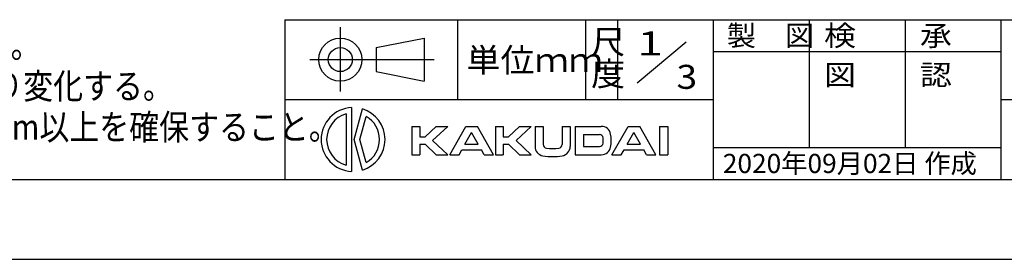
# Model space of a CAD drawing. Extents: x -210 to 210, y -148 to 148.
# Drawn here: x -31 to 123, y -148 to -111 of the extents above; entities that cross this region are included whole.
import ezdxf

# ---------------------------------------------------------------- set-up
doc = ezdxf.new("R2010")
doc.units = 0
doc.linetypes.add('CENTER', pattern=[50.8, 31.75, -6.35, 6.35, -6.35])
doc.linetypes.add('NON_PLOTING', pattern=[0])
doc.layers.get('0').update_dxf_attribs({"linetype": 'CONTINUOUS'})
doc.layers.get('DEFPOINTS').update_dxf_attribs({"linetype": 'CONTINUOUS'})
doc.layers.add('CLASS1', color=7, linetype='CONTINUOUS')

# ---------------------------------------------------------------- blocks, each defined once
blk = doc.blocks.new('$KAKUDAI-3')
at = {"color": 0, "linetype": 'CONTINUOUS'}
for p, q in [((-0.24, 4.994236), (-0.24, -4.994236)), ((0.18, 0), (1.461255, 4.781708)), ((-1.1, 3.99119), (-1.1, -3.99119)), ((1.070337, 0), (2.0362, 3.604648)), ((1.461255, -4.781708), (0.18, 0)), ((2.0362, -3.604648), (1.070337, 0))]:
    blk.add_line(p, q, dxfattribs=at)
for radius, start, end in [(5, 92.751257, 267.248746), (5, 286.992764, 73.007236), (4.14, 105.408581, 254.591422), (4.14, 299.461315, 60.538685)]:
    blk.add_arc((0, 0), radius, start, end, dxfattribs=at)
blk = doc.blocks.new('$KAKUDAI-2')
at = {"color": 0, "linetype": 'CONTINUOUS'}
for p, q in [((0, 4.437302), (0, 0.000015)), ((0.000366, 4.437302), (1.242905, 4.437302)), ((1.242874, 4.437302), (1.242874, 2.810211)), ((2.041729, 2.809854), (3.78704, 4.436829)), ((3.228285, 2.219162), (5.608237, 4.437769)), ((3.786705, 4.437302), (5.608849, 4.437302)), ((5.904288, 0.000176), (8.41872, 4.437407)), ((8.289557, 1.626387), (9.329624, 3.46183)), ((8.419144, 4.437302), (10.238426, 4.437302)), ((10.368869, 1.627127), (9.328812, 3.462514)), ((12.752607, -0.000183), (10.238149, 4.437112)), ((13.048416, 4.437317), (13.048416, 0.000015)), ((13.048546, 4.437316), (14.290932, 4.437301)), ((14.29081, 4.437302), (14.29081, 2.810196)), ((15.089013, 2.810919), (16.834306, 4.437876)), ((16.277186, 2.218402), (18.657143, 4.437007)), ((16.834892, 4.437302), (18.656952, 4.437302)), ((19.248566, 4.437302), (19.248566, 1.28949)), ((19.248573, 4.437302), (20.520576, 4.437302)), ((20.5205, 4.437302), (20.5205, 1.622192)), ((23.478714, 4.437302), (24.750725, 4.437302)), ((23.478989, 4.437309), (23.478989, 1.622185)), ((24.750397, 4.437317), (24.750397, 1.28949)), ((25.549355, 4.437317), (25.549355, 0.000015)), ((25.549408, 4.437302), (29.621742, 4.437302)), ((26.821381, 3.16539), (26.821381, 1.27224)), ((26.821388, 3.1651), (29.318481, 3.1651)), ((31.287743, 0.000262), (33.80215, 4.437459)), ((33.672051, 1.627072), (34.712108, 3.462442)), ((33.802635, 4.437317), (35.621895, 4.437317)), ((35.752436, 1.626965), (34.712341, 3.462418)), ((38.136126, 0.000097), (35.62175, 4.437263)), ((38.72789, 4.437317), (38.72789, 0.000015)), ((38.727936, 4.437317), (39.999947, 4.437317)), ((39.999893, 4.437317), (39.999893, 0.000015)), ((1.242905, 2.810196), (2.041748, 2.810196)), ((1.242905, 1.627098), (2.041748, 1.627098)), ((1.243866, 1.627106), (1.243866, 0)), ((2.041563, 1.627004), (3.786919, -0.000054)), ((3.228971, 2.218703), (5.608881, 0.000134)), ((8.288605, 1.627098), (10.368835, 1.627098)), ((14.290756, 2.810212), (15.089454, 2.810197)), ((14.29081, 1.627098), (14.29081, 0)), ((14.290886, 1.627098), (15.089615, 1.627098)), ((15.089823, 1.626855), (16.835171, -0.000145)), ((16.277017, 2.218516), (18.656834, 0.000049)), ((33.672188, 1.627083), (35.752327, 1.627083)), ((0.000366, 0), (1.242905, 0)), ((3.786705, 0.000015), (5.608849, 0.000015)), ((5.904747, 0), (7.366676, 0)), ((7.366972, -0.000121), (7.786036, 0.739421)), ((7.785843, 0.739464), (10.871651, 0.739464)), ((11.290678, -0.000035), (10.871566, 0.739584)), ((11.290825, 0), (12.752815, 0)), ((13.0485, 0.000015), (14.290878, 0.000015)), ((16.834892, 0.000015), (18.656952, 0.000015)), ((25.549408, 0.000015), (29.621742, 0.000015)), ((26.821388, 1.271919), (29.318481, 1.271919)), ((31.288223, 0), (32.750244, 0)), ((32.750442, -0.000219), (33.169532, 0.739348)), ((33.169319, 0.738998), (36.255188, 0.738998)), ((36.674036, 0.000002), (36.254984, 0.739515)), ((36.674271, 0.000015), (38.136307, 0.000015)), ((38.727936, 0.000015), (39.999947, 0.000015))]:
    blk.add_line(p, q, dxfattribs=at)
for centre, radius, start, end in [((29.318405, 2.573524), 0.591628, 5.59873, 89.999982), ((29.621689, 2.958115), 1.479071, 10.671932, 89.999982), ((25.69725, 2.218666), 5.472562, 349.328068, 10.671932), ((21.112137, 1.622177), 0.591628, 179.999964, 263.000915), ((22.88707, 1.622192), 0.591628, 276.999029, 0), ((29.31842, 1.863708), 0.591628, 270.000025, 354.40127), ((25.69725, 2.218666), 4.230142, 354.401273, 5.598727), ((20.727631, 1.28949), 1.479071, 179.999964, 260.450713), ((21.999603, 8.85083), 7.874568, 263.000966, 276.999015), ((23.271584, 1.28949), 1.479071, 279.549258, 0), ((29.621689, 1.479218), 1.479071, 270.000025, 349.328068), ((21.999603, 8.85083), 9.146571, 260.450737, 279.54923)]:
    blk.add_arc(centre, radius, start, end, dxfattribs=at)

msp = doc.modelspace()

# ---------------------------------------------------------------- linework, layer by layer
at = {"layer": 'CLASS1', "color": 130, "linetype": 'CONTINUOUS'}
for p, q in [((10.3, -111), (10.3, -136)), ((10.3, -111), (197.5, -111)), ((37.3, -111), (37.3, -123.5)), ((57.3, -111), (57.3, -123.5)), ((62.3, -111), (62.3, -123.5)), ((77.3, -111), (77.3, -136)), ((92.3, -111), (92.3, -131)), ((107.3, -111), (107.3, -131)), ((122.3, -111), (122.3, -136)), ((24.584, -115.375), (32.084, -113.875)), ((32.084, -113.875), (32.084, -120.625)), ((24.584, -115.375), (24.584, -119.125)), ((73.082, -114.515), (65.379, -120.934)), ((77.3, -116), (122.3, -116)), ((24.584, -119.125), (32.084, -120.625)), ((10.3, -123.5), (77.3, -123.5)), ((122.3, -123.5), (197.5, -123.5)), ((77.3, -131), (122.3, -131)), ((-197.5, -136), (197.5, -136))]:
    msp.add_line(p, q, dxfattribs=at)
at = {"layer": 'CLASS1', "color": 140, "linetype": 'CENTER'}
for p, q in [((18.959, -112.177), (18.959, -122.253)), ((14.191, -117.25), (33.625, -117.25))]:
    msp.add_line(p, q, dxfattribs=at)
at = {"layer": 'CLASS1', "color": 130, "linetype": 'CONTINUOUS'}
for radius in [3.375, 1.875]:
    msp.add_circle((18.959, -117.25), radius, dxfattribs=at)
at = {"layer": 'DEFPOINTS', "color": 130, "linetype": 'NON_PLOTING'}
msp.add_line((-210, -148.5), (210, -148.5), dxfattribs=at)

# ---------------------------------------------------------------- block references
at = {"layer": 'CLASS1', "color": 143, "linetype": 'ByBlock'}
for name, p in [('$KAKUDAI-3', (20.959, -129.75)), ('$KAKUDAI-2', (30.17, -132.131))]:
    msp.add_blockref(name, p, dxfattribs=at)

# ---------------------------------------------------------------- texts
at = {"layer": 'CLASS1', "color": 143, "linetype": 'CONTINUOUS', "line_spacing_factor": 0.96}
for s, insert, char_height, attachment_point in [('\\W0.857988;\\A1;※1\u3000（\u3000）内寸法は参考寸法である。\\P※2\u3000WLからの水栓寸法は壁厚により変化する。\\P※3\u3000ブレードホースの曲げ半径39mm以上を確保すること。', (-110.128, -129.8), 4, 7), ('\\W1.004785;\\A1;2020年09月02日 作成', (78.802, -132), 3, 1)]:
    msp.add_mtext(s, dxfattribs=dict(at, insert=insert, char_height=char_height, attachment_point=attachment_point))
at = {"layer": 'CLASS1', "color": 140, "linetype": 'CONTINUOUS', "attachment_point": 1, "line_spacing_factor": 1.152}
for s, insert, char_height in [('\\T0.958395;\\W1.043411;\\A1;尺', (58.19, -112.595), 3.75), ('\\T0.958395;\\W1.043411;\\A1;製\u3000図', (79.422, -111.898), 3.2), ('\\T1.049869;\\W1.143000;\\A1;検 図', (94.636, -111.898), 3.2), ('\\T1.049869;\\W1.143000;\\A1;承 認', (109.636, -111.898), 3.2), ('\\T0.958395;\\W1.043411;\\A1;単位ｍｍ', (38.674, -115.451), 3.75), ('\\T0.958395;\\W1.043411;\\A1;度', (58.19, -117.595), 3.75)]:
    msp.add_mtext(s, dxfattribs=dict(at, insert=insert, char_height=char_height))
at = {"layer": 'CLASS1', "color": 110, "linetype": 'CONTINUOUS', "char_height": 3.75, "attachment_point": 1, "line_spacing_factor": 1.152}
for s, insert in [('\\T1.285821;\\W1.399883;\\A1;1', (65.437, -112.833)), ('\\T1.049869;\\W1.143000;\\A1;3', (71.537, -118.07))]:
    msp.add_mtext(s, dxfattribs=dict(at, insert=insert))

doc.saveas('drawing.dxf')
